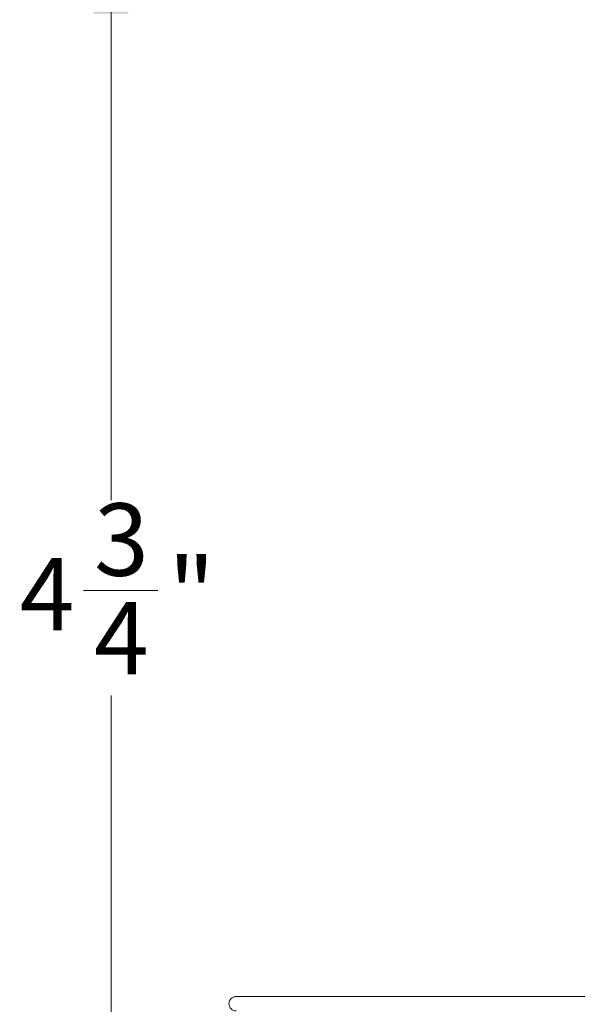
# Model space of a CAD drawing. Units: inches. Extents: x 0.74 to 10.42, y 1.38 to 8.54.
# Drawn here: x 0.74 to 1.38, y 2.29 to 3.42 of the extents above; entities that cross this region are included whole.
import ezdxf

# ---------------------------------------------------------------- set-up
doc = ezdxf.new("R2010")
doc.units = ezdxf.units.IN
doc.header["$MEASUREMENT"] = 0
doc.styles.add('SLDTEXTSTYLE0', font='TXT', dxfattribs={"width": 0.605})
doc.dimstyles.new('SLDDIMSTYLE0', dxfattribs={"dimtxt": 0.080892, "dimasz": 0.12, "dimexe": 0, "dimexo": 0.0625, "dimgap": 0.020223, "dimtad": 0, "dimtih": 1, "dimtoh": 1, "dimdec": 3, "dimlfac": 3, "dimrnd": 1e-09, "dimzin": 12, "dimdsep": 46, "dimtxsty": 'SLDTEXTSTYLE0', "dimsah": 1, "dimcen": 0.09, "dimadec": 0, "dimazin": 3, "dimtfac": 1, "dimtdec": 3, "dimtofl": 0, "dimtmove": 0, "dimatfit": 3, "dimfxl": 1, "dimfrac": 2, "dimtolj": 1, "dimtzin": 12, "dimarcsym": 0})

# ---------------------------------------------------------------- blocks, each defined once
blk = doc.blocks.new('*D30')
at = {"color": 7, "linetype": 'Continuous', "lineweight": 0, "transparency": 16777216}
for p, q in [((1.3616, 3.5482), (0.8019, 3.5482)), ((0.8413, 3.5482), (0.8413, 2.8688)), ((0.8097, 2.7648), (0.8951, 2.7648)), ((0.8413, 1.9648), (0.8413, 2.6443)), ((1.3591, 1.9648), (0.8019, 1.9648))]:
    blk.add_line(p, q, dxfattribs=at)
for points in [[(0.8413, 3.5482), (0.8213, 3.4282), (0.8613, 3.4282)], [(0.8413, 1.9648), (0.8613, 2.0848), (0.8213, 2.0848)]]:
    blk.add_solid(points, dxfattribs=at)
at = {"color": 7, "linetype": 'Continuous', "lineweight": 0, "transparency": 16777216, "char_height": 0.0833, "attachment_point": 1, "style": 'SLDTEXTSTYLE0'}
for s, insert in [('3', (0.8216, 2.8652)), ('4', (0.7362, 2.8025)), ('"', (0.9069, 2.8025)), ('4', (0.8216, 2.7517))]:
    blk.add_mtext(s, dxfattribs=dict(at, insert=insert))

msp = doc.modelspace()

# ---------------------------------------------------------------- linework, layer by layer
at = {"color": 7, "linetype": 'Continuous', "lineweight": 15}
msp.add_line((0.98509, 2.29818), (1.53076, 2.29818), dxfattribs=at)
for start, end in [(89.99935, 180.00334), (179.9969, 270.00007)]:
    msp.add_arc((0.98509, 2.28984), 0.00833, start, end, dxfattribs=at)

# ---------------------------------------------------------------- dimensions: what is measured, and where the dimension line sits
at = {"color": 7, "linetype": 'Continuous', "lineweight": 0}
dim = msp.add_linear_dim(base=(0.84127, 1.96484), p1=(1.40092, 3.54818), p2=(1.39842, 1.96484), angle=90, dimstyle='SLDDIMSTYLE0', dxfattribs=at)
dim.commit()
dim.dimension.update_dxf_attribs({"geometry": '*D30', "text_midpoint": (0.84127, 2.75651), "dimtype": 160})

doc.saveas('drawing.dxf')
